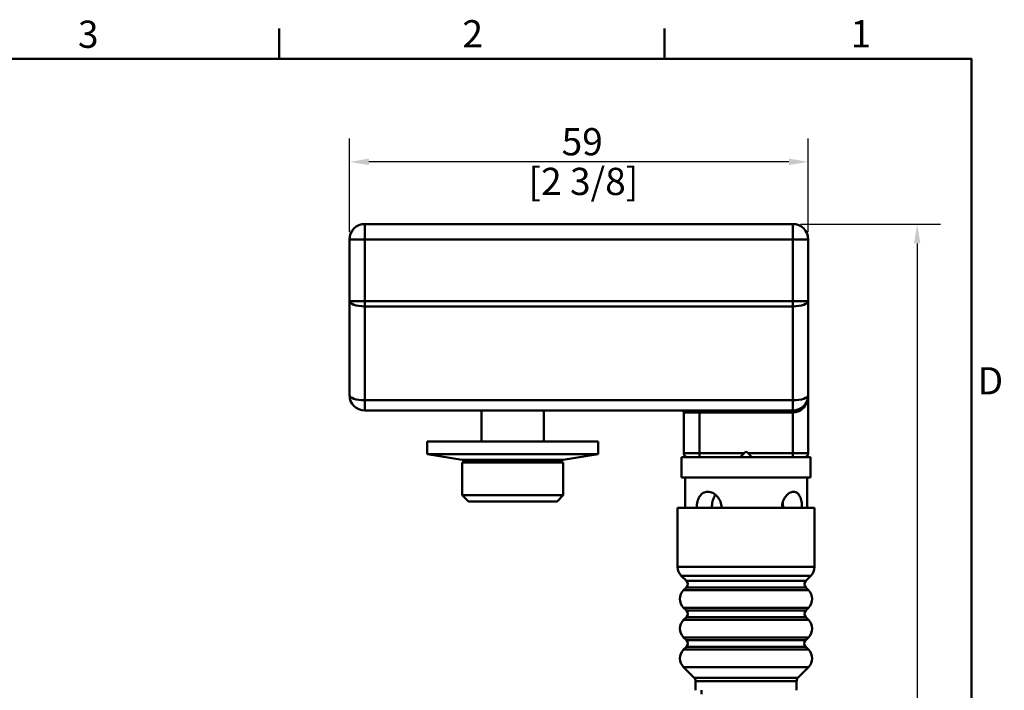
# Model space of a CAD drawing. Units: millimetres. Extents: x 0 to 297, y 0 to 420.
# Drawn here: x 165 to 291, y 329 to 415 of the extents above; entities that cross this region are included whole.
import ezdxf

# ---------------------------------------------------------------- set-up
doc = ezdxf.new("R2010")
doc.units = ezdxf.units.MM
for name, color, linetype, lineweight in [('Arêtes tangentes visibles(ISO)', 7, 'Continuous', 50), ('Arêtes visibles(ISO)', 7, 'Continuous', 50), ('Cadre_0', 7, 'Continuous', 50), ('Cadre_2', 7, 'Continuous', 50), ('Cotes(ISO)', 7, 'Continuous', 25)]:
    doc.layers.add(name, color=color, linetype=linetype, lineweight=lineweight)
doc.styles.add('Cadre_1', font='arial.ttf')
doc.styles.add('MANTION', font='arial.ttf')
doc.dimstyles.new('MANTION', dxfattribs={"dimtxt": 3.5, "dimasz": 2.5, "dimexe": 3, "dimexo": 1, "dimgap": 0.762, "dimtad": 1, "dimrnd": 1e-08, "dimtxsty": 'MANTION', "dimcen": 0.09, "dimdle": 10, "dimclrd": 256, "dimclre": 256, "dimclrt": 256, "dimazin": 2, "dimtfac": 0.714286, "dimtmove": 0, "dimatfit": 3, "dimfxl": 1, "dimtolj": 1, "dimlwd": 25, "dimlwe": 25, "dimarcsym": 0})

# ---------------------------------------------------------------- blocks, each defined once
blk = doc.blocks.new('Cadres Cadre par défaut')
at = {"layer": 'Cadre_0', "color": 7}
for p, q in [((198, 410), (198, 413.9)), ((247.5, 410), (247.5, 413.9))]:
    blk.add_line(p, q, dxfattribs=at)
at = {"layer": 'Cadre_0', "color": 7, "flags": 128}
blk.add_lwpolyline([(10, 10), (10, 410), (287, 410), (287, 10), (10, 10)], dxfattribs=at)
at = {"layer": 'Cadre_2', "char_height": 3.5, "attachment_point": 7, "style": 'Cadre_1'}
for s, insert in [('3', (172.11, 410.34)), ('2', (221.54, 410.4)), ('1', (271.45, 410.4)), ('D', (287.78, 365.75))]:
    blk.add_mtext(s, dxfattribs=dict(at, insert=insert))
blk = doc.blocks.new('*D6')
at = {"layer": 'Cotes(ISO)', "color": 154, "linetype": 'Continuous', "lineweight": 25, "true_color": 0x004692, "transparency": 16777216}
for p, q in [((265.01, 388.76), (283.01, 388.76)), ((280.01, 386.26), (280.01, 217.75)), ((259.01, 215.25), (283.01, 215.25))]:
    blk.add_line(p, q, dxfattribs=at)
at = {"layer": 'Cotes(ISO)', "color": 154, "linetype": 'Continuous', "true_color": 0x004692, "transparency": 16777216}
for points in [[(279.59, 386.26), (280.42, 386.26), (280.01, 388.76)], [(279.59, 217.75), (280.42, 217.75), (280.01, 215.25)]]:
    blk.add_solid(points, dxfattribs=at)
at = {"layer": 'Defpoints', "color": 0, "linetype": 'Continuous', "transparency": 16777216}
for p in [(264.01, 388.76), (258.01, 215.25), (280.01, 215.25)]:
    blk.add_point(p, dxfattribs=at)
at = {"layer": 'Cotes(ISO)', "color": 154, "linetype": 'Continuous', "lineweight": 25, "true_color": 0x004692, "transparency": 16777216, "char_height": 3.5, "attachment_point": 1, "rotation": 90, "style": 'MANTION'}
for s, insert in [('\\A1;[6 7/8]', (280.77, 295.54)), ('\\A1; 174', (275.73, 297.37))]:
    blk.add_mtext(s, dxfattribs=dict(at, insert=insert))
blk = doc.blocks.new('*D7')
at = {"layer": 'Cotes(ISO)', "color": 154, "linetype": 'Continuous', "lineweight": 25, "true_color": 0x004692, "transparency": 16777216}
for p, q in [((207.01, 387.76), (207.01, 399.76)), ((266.01, 387.76), (266.01, 399.76)), ((263.51, 396.76), (209.51, 396.76))]:
    blk.add_line(p, q, dxfattribs=at)
at = {"layer": 'Cotes(ISO)', "color": 154, "linetype": 'Continuous', "true_color": 0x004692, "transparency": 16777216}
for points in [[(209.51, 397.18), (209.51, 396.35), (207.01, 396.76)], [(263.51, 397.18), (263.51, 396.35), (266.01, 396.76)]]:
    blk.add_solid(points, dxfattribs=at)
at = {"layer": 'Defpoints', "color": 0, "linetype": 'Continuous', "transparency": 16777216}
for p in [(207.01, 396.76), (207.01, 386.76), (266.01, 386.76)]:
    blk.add_point(p, dxfattribs=at)
at = {"layer": 'Cotes(ISO)', "color": 154, "linetype": 'Continuous', "lineweight": 25, "true_color": 0x004692, "transparency": 16777216, "char_height": 3.5, "attachment_point": 1, "style": 'MANTION'}
for s, insert in [('\\A1; 59', (233.22, 401.1)), ('\\A1;[2 3/8]', (230.04, 396))]:
    blk.add_mtext(s, dxfattribs=dict(at, insert=insert))

msp = doc.modelspace()

# ---------------------------------------------------------------- linework, layer by layer
at = {"layer": 'Arêtes tangentes visibles(ISO)'}
for p, q in [((209.007, 388.765), (209.007, 386.765)), ((264.007, 386.765), (264.007, 388.765)), ((209.007, 386.765), (207.007, 386.765)), ((209.007, 386.765), (264.007, 386.765)), ((209.007, 378.855), (209.007, 386.765)), ((264.007, 386.765), (266.007, 386.765)), ((264.007, 386.765), (264.007, 378.855)), ((207.007, 378.855), (209.007, 378.855)), ((264.007, 378.855), (209.007, 378.855)), ((209.007, 378.855), (209.007, 378.171)), ((266.007, 378.855), (264.007, 378.855)), ((264.007, 378.171), (264.007, 378.855)), ((209.007, 378.171), (264.007, 378.171)), ((209.007, 366.081), (209.007, 378.171)), ((264.007, 378.171), (264.007, 366.081)), ((264.007, 366.081), (209.007, 366.081)), ((209.007, 366.081), (209.007, 364.765)), ((264.007, 364.765), (264.007, 366.081)), ((252.007, 364.765), (252.007, 364.515)), ((264.007, 364.765), (264.007, 364.515)), ((252.007, 364.515), (250.007, 364.515)), ((252.007, 364.515), (264.007, 364.515)), ((252.007, 359.265), (252.007, 364.515)), ((264.007, 364.515), (264.007, 359.265)), ((250.007, 359.265), (252.007, 359.265)), ((257.757, 359.265), (252.007, 359.265)), ((252.007, 358.765), (252.007, 359.265)), ((264.007, 359.265), (258.257, 359.265)), ((264.007, 358.765), (264.007, 359.265)), ((264.007, 359.265), (266.007, 359.265)), ((266.807, 344.64), (249.207, 344.64)), ((266.339, 343.509), (249.676, 343.509)), ((265.681, 342.851), (250.334, 342.851)), ((265.681, 342.014), (250.334, 342.014)), ((266.04, 341.655), (249.975, 341.655)), ((266.04, 339.392), (249.975, 339.392)), ((265.681, 339.032), (250.334, 339.032)), ((265.681, 338.195), (250.334, 338.195)), ((266.039, 337.837), (249.976, 337.837)), ((266.039, 335.575), (249.976, 335.575)), ((265.67, 335.205), (250.345, 335.205)), ((265.67, 334.368), (250.345, 334.368)), ((266.039, 333.999), (249.976, 333.999)), ((266.039, 331.736), (249.976, 331.736)), ((264.683, 330.38), (251.332, 330.38)), ((264.507, 329.956), (251.507, 329.956))]:
    msp.add_line(p, q, dxfattribs=at)
for centre, major_axis, ratio, start_param, end_param in [((209.007, 378.855), (-2, 0), 0.3420201, 0, 1.5707963), ((264.007, 378.855), (2, 0), 0.3420201, 4.712389, 6.2831853), ((209.007, 366.765), (-2, 0), 0.3420201, 0, 1.5707963), ((264.007, 366.765), (0, -2.25), 0.8888889, 0, 1.5707963), ((264.007, 366.765), (2, 0), 0.3420201, 4.712389, 6.2831853), ((252.271, 328.265), (0, 0.5), 0.0401437, 4.712389, 6.2831853)]:
    msp.add_ellipse(centre, major_axis=major_axis, ratio=ratio, start_param=start_param, end_param=end_param, dxfattribs=at)
msp.add_open_spline([(254.084, 353.917), (254.031, 353.854), (253.983, 353.786), (253.836, 353.534), (253.752, 353.305), (253.643, 352.802), (253.618, 352.526), (253.618, 352.265)], degree=3, knots=[1.06455858, 1.06455858, 1.06455858, 1.06455858, 1.09580597, 1.09580597, 1.17413288, 1.17413288, 1.2524598, 1.2524598, 1.2524598, 1.2524598], dxfattribs=at)
msp.add_open_spline([(262.759, 352.265), (262.759, 352.496), (262.748, 352.74), (262.724, 352.968)], degree=3, dxfattribs=at)
at = {"layer": 'Arêtes visibles(ISO)'}
for p, q in [((264.007, 388.765), (209.007, 388.765)), ((207.007, 386.765), (207.007, 378.855)), ((266.007, 378.855), (266.007, 386.765)), ((207.007, 378.855), (207.007, 366.765)), ((266.007, 366.765), (266.007, 378.855)), ((266.007, 359.265), (266.007, 366.765)), ((209.007, 364.765), (264.007, 364.765)), ((224.007, 360.765), (224.007, 364.765)), ((232.007, 360.765), (232.007, 364.765)), ((250.007, 364.515), (250.007, 359.265)), ((239.007, 360.765), (217.007, 360.765)), ((217.007, 359.145), (217.007, 360.765)), ((239.007, 359.145), (239.007, 360.765)), ((257.757, 359.265), (258.007, 359.515)), ((258.007, 359.515), (258.257, 359.265)), ((239.007, 359.145), (217.007, 359.145)), ((221.507, 358.44), (217.007, 359.145)), ((234.507, 358.44), (221.507, 358.44)), ((221.507, 358.364), (221.507, 358.44)), ((234.507, 358.364), (221.507, 358.364)), ((223.422, 358.065), (221.507, 358.364)), ((232.593, 358.065), (234.507, 358.364)), ((234.507, 358.44), (239.007, 359.145)), ((234.507, 358.364), (234.507, 358.44)), ((250.507, 358.765), (249.707, 358.765)), ((249.707, 356.165), (249.707, 358.765)), ((252.007, 358.765), (250.507, 358.765)), ((252.007, 358.765), (253.178, 358.765)), ((262.837, 358.765), (253.178, 358.765)), ((257.757, 359.265), (257.257, 358.765)), ((258.757, 358.765), (258.257, 359.265)), ((262.837, 358.765), (264.007, 358.765)), ((265.507, 358.765), (264.007, 358.765)), ((266.307, 358.765), (265.507, 358.765)), ((266.307, 356.165), (266.307, 358.765)), ((234.507, 358.065), (221.507, 358.065)), ((221.507, 353.865), (221.507, 358.065)), ((234.507, 353.865), (234.507, 358.065)), ((266.307, 356.165), (249.707, 356.165)), ((250.157, 356.165), (250.157, 352.265)), ((265.857, 356.165), (265.857, 352.265)), ((234.507, 353.865), (221.507, 353.865)), ((222.307, 353.065), (221.507, 353.865)), ((233.707, 353.065), (234.507, 353.865)), ((222.307, 353.065), (233.707, 353.065)), ((266.807, 352.265), (249.207, 352.265)), ((249.207, 344.64), (249.207, 352.265)), ((266.807, 344.64), (266.807, 352.265)), ((250.334, 342.851), (249.676, 343.509)), ((265.681, 342.851), (266.339, 343.509)), ((250.334, 342.014), (249.975, 341.655)), ((265.681, 342.014), (266.04, 341.655)), ((250.334, 339.032), (249.975, 339.392)), ((265.681, 339.032), (266.04, 339.392)), ((250.334, 338.195), (249.976, 337.837)), ((265.681, 338.195), (266.039, 337.837)), ((250.345, 335.205), (249.976, 335.575)), ((265.67, 335.205), (266.039, 335.575)), ((250.345, 334.368), (249.976, 333.999)), ((265.67, 334.368), (266.039, 333.999)), ((251.332, 330.38), (249.976, 331.736)), ((264.683, 330.38), (266.039, 331.736)), ((251.507, 328.765), (251.507, 329.956)), ((264.507, 328.765), (264.507, 329.956))]:
    msp.add_line(p, q, dxfattribs=at)
for centre, radius, start, end in [((209.007, 386.765), 2, 90, 180), ((264.007, 386.765), 2, 0, 90), ((209.007, 366.765), 2, 180, 270), ((264.007, 366.765), 2, 270, 0), ((249.757, 364.515), 0.25, 0, 90), ((250.507, 359.265), 0.5, 180, 270), ((265.507, 359.265), 0.5, 270, 0), ((250.807, 344.64), 1.6, 180, 225), ((265.207, 344.64), 1.6, 315, 0), ((249.916, 342.432), 0.591, 315, 45), ((266.099, 342.432), 0.591, 135, 225), ((251.106, 340.523), 1.6, 135, 225), ((264.909, 340.523), 1.6, 315, 45), ((249.915, 338.614), 0.592, 315, 45), ((266.099, 338.614), 0.592, 135, 225), ((251.107, 336.706), 1.6, 135, 225), ((264.907, 336.706), 1.6, 315, 45), ((249.927, 334.787), 0.592, 315, 45), ((266.088, 334.787), 0.592, 135, 225), ((251.107, 332.867), 1.6, 135, 225), ((264.907, 332.867), 1.6, 315, 45), ((250.907, 329.956), 0.6, 0, 45), ((265.107, 329.956), 0.6, 135, 180)]:
    msp.add_arc(centre, radius, start, end, dxfattribs=at)
for points in [[(251.656, 352.265), (251.656, 352.523), (251.687, 352.798), (251.818, 353.303), (251.917, 353.533), (252.157, 353.895), (252.313, 354.053), (252.674, 354.263), (252.879, 354.315), (253.282, 354.315), (253.505, 354.263), (253.93, 354.053), (254.132, 353.895), (254.457, 353.533), (254.602, 353.303), (254.798, 352.798), (254.848, 352.523), (254.848, 352.265)], [(262.62, 352.265), (262.62, 352.523), (262.664, 352.798), (262.836, 353.303), (262.964, 353.533), (263.244, 353.895), (263.417, 354.053), (263.773, 354.263), (263.957, 354.315), (264.281, 354.315), (264.443, 354.263), (264.72, 354.053), (264.836, 353.895), (265.011, 353.533), (265.081, 353.303), (265.172, 352.798), (265.193, 352.523), (265.193, 352.265)]]:
    msp.add_open_spline(points, degree=3, knots=[0.62088012, 0.62088012, 0.62088012, 0.62088012, 0.69849663, 0.69849663, 0.77611314, 0.77611314, 0.85371666, 0.85371666, 0.93132018, 0.93132018, 1.0089237, 1.0089237, 1.08652722, 1.08652722, 1.16414373, 1.16414373, 1.24176024, 1.24176024, 1.24176024, 1.24176024], dxfattribs=at)

# ---------------------------------------------------------------- block references
msp.add_blockref('Cadres Cadre par défaut', (0, 0))

# ---------------------------------------------------------------- dimensions: what is measured, and where the dimension line sits
at = {"layer": 'Cotes(ISO)', "color": 154, "linetype": 'Continuous', "lineweight": 25, "true_color": 0x004692}
dim = msp.add_linear_dim(base=(207.007, 396.765), p1=(266.007, 386.765), p2=(207.007, 386.765), text=' <>\\X[2 3/8]', dimstyle='MANTION', override={"dimgap": 0.762, "dimdec": 2, "dimpost": '\\X', "dimtol": 0, "dimlim": 0, "dimtp": 0, "dimtm": 0, "dimtdec": 2, "dimtofl": 0, "dimatfit": 1, "dimtvp": -0.25}, dxfattribs=at)
dim.commit()
dim.dimension.update_dxf_attribs({"geometry": '*D7', "text_midpoint": (236.507, 396.765), "dimtype": 160})
dim = msp.add_linear_dim(base=(280.007, 215.251), p1=(264.007, 388.765), p2=(258.007, 215.251), angle=90, text=' <>\\X[6 7/8]', dimstyle='MANTION', override={"dimgap": 0.762, "dimdec": 0, "dimpost": '\\X', "dimtol": 0, "dimlim": 0, "dimtp": 0, "dimtm": 0, "dimtdec": 2, "dimtofl": 0, "dimatfit": 1, "dimtvp": -0.25}, dxfattribs=at)
dim.commit()
dim.dimension.update_dxf_attribs({"geometry": '*D6', "text_midpoint": (280.007, 302.008), "dimtype": 160})

doc.saveas('drawing.dxf')
